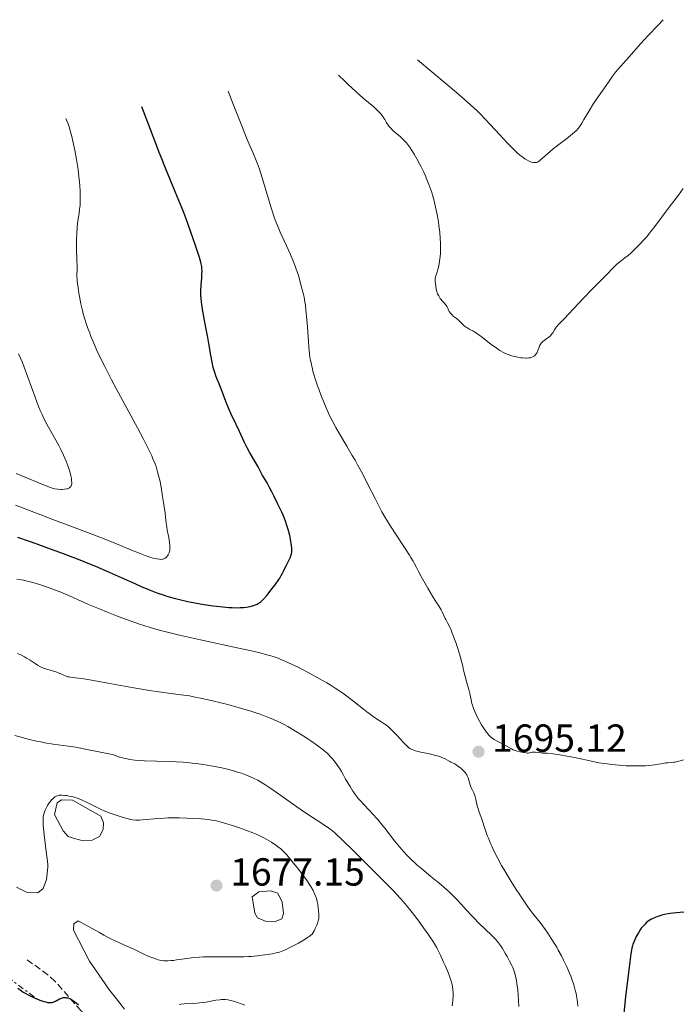
# Model space of a CAD drawing. Units: metres. Extents: x 669337 to 671623, y 4758283 to 4759354.
# Drawn here: x 669932 to 670101, y 4759011 to 4759264 of the extents above; entities that cross this region are included whole.
import ezdxf

# ---------------------------------------------------------------- set-up
doc = ezdxf.new("R2010")
doc.units = ezdxf.units.M
doc.header["$MEASUREMENT"] = 0
doc.linetypes.add('DGN Style 3', pattern=[2.435891, 1.739922, -0.695969])
doc.linetypes.add('DGN Style 7', pattern=[3.479844, 1.56593, -0.695969, 0.521977, -0.695969])
for name, color, linetype, lineweight in [('Balsa-alberca', 142, 'Continuous', 0), ('Cota de punto acotado terreno', 7, 'Continuous', 0), ('Curva de nivel directora', 30, 'Continuous', 30), ('Curva de nivel intermedia', 30, 'Continuous', 0), ('Escarpado', 30, 'DGN Style 7', 0), ('Punto acotado terreno (símbolo)', 7, 'Continuous', 0), ('Senda', 7, 'DGN Style 3', 0)]:
    doc.layers.add(name, color=color, linetype=linetype, lineweight=lineweight)
doc.styles.add('Style-Arial', font='arial.ttf')

# ---------------------------------------------------------------- blocks, each defined once
blk = doc.blocks.new('5PATER')
at = {"layer": 'Punto acotado terreno (símbolo)', "linetype": 'Continuous', "lineweight": 0}
h = blk.add_hatch(color=51, dxfattribs=at)
edge = h.paths.add_edge_path()
edge.add_ellipse((0, 0), major_axis=(-0.11, -0.111), ratio=0.999422, start_angle=0, end_angle=360)

msp = doc.modelspace()

# ---------------------------------------------------------------- linework, layer by layer
at = {"layer": 'Balsa-alberca', "color": 142, "linetype": 'Continuous', "lineweight": 0, "flags": 128}
for points, elevation in [([(669940.71, 4759060.06), (669941.45, 4759063.05), (669942.53, 4759063.85), (669945.35, 4759063.74), (669952.62, 4759059.64), (669953.27, 4759057.93), (669953.15, 4759056.21), (669952.24, 4759054.47), (669950.38, 4759053.5), (669948.03, 4759053.3), (669945.51, 4759054.04), (669944.25, 4759054.49), (669942.98, 4759055.88), (669940.71, 4759060.06)], 1679.67), ([(669991.32, 4759039.02), (669993.02, 4759040.31), (669995.99, 4759040.51), (669997.88, 4759039.92), (669999.02, 4759037.59), (669999.38, 4759034.78), (669998.93, 4759033.36), (669997.07, 4759032.55), (669994.88, 4759032.67), (669992.67, 4759033.57), (669992.02, 4759034.81), (669991.32, 4759039.02)], 1677.92)]:
    msp.add_lwpolyline(points, close=True, dxfattribs=dict(at, elevation=elevation))
for points, elevation in [([(669940.71, 4759060.06), (669941.45, 4759063.05), (669942.53, 4759063.85), (669945.35, 4759063.74), (669952.62, 4759059.64), (669953.27, 4759057.93), (669953.15, 4759056.21), (669952.24, 4759054.47), (669950.38, 4759053.5), (669948.03, 4759053.3), (669945.51, 4759054.04), (669944.25, 4759054.49), (669942.98, 4759055.88), (669940.71, 4759060.06)], 1679.67), ([(669991.32, 4759039.02), (669993.02, 4759040.31), (669995.99, 4759040.51), (669997.88, 4759039.92), (669999.02, 4759037.59), (669999.38, 4759034.78), (669998.93, 4759033.36), (669997.07, 4759032.55), (669994.88, 4759032.67), (669992.67, 4759033.57), (669992.02, 4759034.81), (669991.32, 4759039.02)], 1677.92)]:
    msp.add_lwpolyline(points, dxfattribs=dict(at, elevation=elevation))
at = {"layer": 'Curva de nivel directora', "color": 30, "linetype": 'Continuous', "lineweight": 30, "flags": 128}
for points, elevation in [([(669990.06, 4759153.97), (669989.36, 4759155.37), (669988.09, 4759158.16), (669987.25, 4759159.95), (669985.99, 4759162.63), (669985.4, 4759163.98), (669984.63, 4759165.89), (669983.43, 4759169.11), (669982.93, 4759170.37), (669982.33, 4759171.79), (669982.06, 4759172.45), (669981.74, 4759173.33), (669981.59, 4759173.8), (669981.38, 4759174.58), (669981.06, 4759175.99), (669980.74, 4759177.79), (669980.26, 4759180.7), (669979.98, 4759182.31), (669979.49, 4759184.83), (669978.86, 4759188.08), (669978.6, 4759189.51), (669978.5, 4759190.15), (669978.35, 4759191.31), (669978.25, 4759192.33), (669978.22, 4759192.97), (669978.22, 4759194.22), (669978.29, 4759195.67), (669978.43, 4759197.55), (669978.48, 4759198.4), (669978.5, 4759199.38), (669978.49, 4759199.84), (669978.42, 4759200.5), (669978.3, 4759201.18), (669978.21, 4759201.54), (669977.85, 4759202.75), (669976.71, 4759206.07), (669975.65, 4759209.24), (669974.95, 4759211.25), (669974.08, 4759213.61), (669973.57, 4759214.93), (669973, 4759216.35), (669971.75, 4759219.42), (669969.14, 4759225.67), (669968.01, 4759228.45), (669967.53, 4759229.68), (669966.67, 4759231.96), (669964.65, 4759237.38), (669963.1, 4759241.39)], 1700), ([(669931.27, 4759131.1), (669934.26, 4759130.08), (669935.96, 4759129.49), (669938.68, 4759128.52), (669942.98, 4759126.94), (669947.25, 4759125.29), (669949.28, 4759124.48), (669951.2, 4759123.69), (669954.7, 4759122.2), (669957.78, 4759120.83), (669961.32, 4759119.23), (669962.88, 4759118.53), (669964.78, 4759117.72), (669965.67, 4759117.36), (669966.95, 4759116.87), (669968.83, 4759116.23), (669969.77, 4759115.94), (669971.72, 4759115.4), (669972.75, 4759115.14), (669974.9, 4759114.67), (669977.1, 4759114.24), (669978.54, 4759113.98), (669981.25, 4759113.56), (669982.18, 4759113.44), (669983.87, 4759113.26), (669985.35, 4759113.14), (669986.24, 4759113.09), (669987.76, 4759113.06), (669988.26, 4759113.07), (669989.14, 4759113.11), (669989.9, 4759113.18), (669990.35, 4759113.25), (669991.14, 4759113.42), (669991.91, 4759113.67), (669992.37, 4759113.86), (669992.65, 4759114), (669993.17, 4759114.3), (669993.64, 4759114.66), (669993.89, 4759114.88), (669994.3, 4759115.3), (669995.08, 4759116.2), (669996.49, 4759117.96), (669997.22, 4759118.93), (669998.18, 4759120.28), (669998.42, 4759120.66), (669998.8, 4759121.31), (669999.09, 4759121.88), (669999.43, 4759122.6), (669999.61, 4759122.99), (670000.13, 4759123.96), (670000.85, 4759125.35), (670001.14, 4759126.01), (670001.25, 4759126.31), (670001.4, 4759126.87), (670001.48, 4759127.4), (670001.5, 4759127.75), (670001.47, 4759128.49), (670001.36, 4759129.41), (670001.25, 4759130.08), (670000.95, 4759131.53), (670000.56, 4759133.08), (670000.32, 4759133.9), (669999.88, 4759135.19), (669999.33, 4759136.57), (669998.9, 4759137.53), (669997.95, 4759139.59), (669996.91, 4759141.74), (669996.41, 4759142.75), (669995.71, 4759144.06), (669995.14, 4759145.04), (669994.55, 4759145.98), (669994.3, 4759146.4), (669993.94, 4759147.08), (669993.33, 4759148.29), (669992.88, 4759149.11), (669991.99, 4759150.63), (669990.66, 4759152.9), (669990.06, 4759153.97)], 1700), ([(670101.83, 4759035.08), (670099.98, 4759034.93), (670099.13, 4759034.84), (670098.34, 4759034.72), (670097.84, 4759034.64), (670096.91, 4759034.45), (670096.48, 4759034.34), (670095.69, 4759034.12), (670094.98, 4759033.88), (670094.55, 4759033.71), (670093.78, 4759033.36), (670093.41, 4759033.15), (670092.75, 4759032.73), (670092.22, 4759032.3), (670091.92, 4759032.02), (670091.42, 4759031.48), (670090.97, 4759030.93), (670090.71, 4759030.57), (670090.22, 4759029.78), (670089.68, 4759028.81), (670089.41, 4759028.26), (670089.03, 4759027.37), (670088.82, 4759026.79), (670088.72, 4759026.44), (670088.57, 4759025.8), (670088.32, 4759024.41), (670088.01, 4759022.31), (670087.83, 4759020.92), (670087.25, 4759016.15), (670086.95, 4759013.39), (670086.51, 4759009.19)], 1700), ([(669931.3, 4759015.59), (669932.26, 4759014.91), (669932.73, 4759014.6), (669933.21, 4759014.31), (669934.18, 4759013.78), (669935.15, 4759013.31), (669935.78, 4759013.03), (669936.97, 4759012.55), (669938.02, 4759012.19), (669938.5, 4759012.06), (669938.96, 4759011.96), (669939.18, 4759011.94), (669939.6, 4759011.91), (669939.81, 4759011.92), (669940.11, 4759011.96), (669940.4, 4759012.04), (669940.97, 4759012.26), (669942.02, 4759012.82), (669942.5, 4759013.05), (669942.95, 4759013.19), (669943.17, 4759013.22), (669943.32, 4759013.23), (669943.61, 4759013.22), (669943.91, 4759013.16), (669944.11, 4759013.1), (669944.55, 4759012.93), (669945.08, 4759012.65), (669945.85, 4759012.16), (669946.25, 4759011.86), (669946.87, 4759011.36)], 1675)]:
    msp.add_lwpolyline(points, dxfattribs=dict(at, elevation=elevation))
at = {"layer": 'Curva de nivel intermedia', "color": 30, "linetype": 'Continuous', "lineweight": 0, "flags": 128}
for points, elevation in [([(670096.59, 4759263.69), (670095.17, 4759262.24), (670092.73, 4759259.66), (670090.76, 4759257.47), (670087.89, 4759254.18), (670086.39, 4759252.52), (670084.96, 4759250.95), (670084.38, 4759250.28), (670084.12, 4759249.93), (670083.6, 4759249.22), (670082.55, 4759247.66), (670081.96, 4759246.81), (670080.96, 4759245.42), (670079.47, 4759243.34), (670078.71, 4759242.19), (670077.59, 4759240.38), (670076.27, 4759238.09), (670075.72, 4759237.16), (670075.13, 4759236.22), (670074.84, 4759235.84), (670074.36, 4759235.3), (670074.07, 4759235.03), (670073.35, 4759234.42), (670071.86, 4759233.26), (670069.52, 4759231.48), (670068.41, 4759230.6), (670067.02, 4759229.43), (670065.66, 4759228.21), (670065.15, 4759227.76), (670064.78, 4759227.47), (670064.61, 4759227.35), (670064.37, 4759227.22), (670064.13, 4759227.13), (670064, 4759227.11), (670063.81, 4759227.09), (670063.36, 4759227.1), (670062.86, 4759227.2), (670062.56, 4759227.29), (670062.06, 4759227.5), (670061.45, 4759227.84), (670061.11, 4759228.06), (670060.34, 4759228.63), (670059.91, 4759228.98), (670059.19, 4759229.61), (670058.4, 4759230.36), (670056.63, 4759232.15), (670054.74, 4759234.17), (670052.25, 4759236.88), (670051.1, 4759238.12), (670049.66, 4759239.63), (670048.84, 4759240.44), (670047.26, 4759241.9), (670045.06, 4759243.84), (670043.64, 4759245.06), (670041.03, 4759247.27), (670033.7, 4759253.39)], 1685), ([(670049.38, 4759182.95), (670048.99, 4759183.23), (670048.35, 4759183.66), (670047.85, 4759183.95), (670047.08, 4759184.36), (670046.34, 4759184.8), (670045.98, 4759185.05), (670045.47, 4759185.46), (670044.12, 4759186.76), (670043.58, 4759187.19), (670042.84, 4759187.76), (670042.52, 4759188.05), (670042.12, 4759188.47), (670041.91, 4759188.75), (670041.8, 4759188.93), (670041.62, 4759189.29), (670041.4, 4759189.82), (670041.24, 4759190.12), (670041.01, 4759190.49), (670040.85, 4759190.7), (670039.51, 4759192.31), (670039.09, 4759192.91), (670038.92, 4759193.2), (670038.77, 4759193.49), (670038.7, 4759193.68), (670038.58, 4759194.04), (670038.47, 4759194.56), (670038.36, 4759195.52), (670038.2, 4759196.75), (670038.18, 4759197.12), (670038.19, 4759197.3), (670038.21, 4759197.48), (670038.29, 4759197.84), (670038.7, 4759199.02), (670038.88, 4759199.67), (670038.97, 4759200.04), (670039.11, 4759200.67), (670039.3, 4759201.8), (670039.47, 4759203.04), (670039.53, 4759203.79), (670039.58, 4759205.08), (670039.55, 4759206.64), (670039.5, 4759207.53), (670039.35, 4759209.31), (670039.23, 4759210.27), (670039.03, 4759211.78), (670038.77, 4759213.33), (670038.63, 4759214.12), (670038.3, 4759215.69), (670038.12, 4759216.47), (670037.83, 4759217.61), (670037.52, 4759218.71), (670037.3, 4759219.42), (670036.83, 4759220.79), (670036.59, 4759221.45), (670036.1, 4759222.71), (670035.59, 4759223.89), (670035.25, 4759224.64), (670034.58, 4759226.03), (670034.21, 4759226.76), (670033.51, 4759228.08), (670032.84, 4759229.24), (670032.42, 4759229.93), (670031.65, 4759231.1), (670031.38, 4759231.47), (670030.86, 4759232.12), (670030.36, 4759232.68), (670030.02, 4759233.03), (670029.28, 4759233.7), (670027.38, 4759235.34), (670026.81, 4759235.89), (670026.56, 4759236.16), (670026.34, 4759236.42), (670025.98, 4759236.93), (670025.67, 4759237.43), (670025.29, 4759238.1), (670025.09, 4759238.44), (670024.6, 4759239.15), (670024.29, 4759239.54), (670023.7, 4759240.18), (670022.92, 4759240.92), (670022.46, 4759241.33), (670019.8, 4759243.57), (670017.76, 4759245.38), (670016.04, 4759246.98), (670015.06, 4759247.92), (670013.42, 4759249.52)], 1690), ([(669997.81, 4759210.93), (669997.48, 4759211.76), (669997.01, 4759213.07), (669996.28, 4759215.28), (669993.93, 4759223.2), (669993.21, 4759225.4), (669992.72, 4759226.74), (669992.37, 4759227.63), (669991.59, 4759229.49), (669990.58, 4759231.79), (669989.88, 4759233.42), (669988.48, 4759236.89), (669986.48, 4759242.03), (669985.21, 4759245.39)], 1695), ([(669955.34, 4759171.46), (669953.6, 4759174.81), (669952.85, 4759176.31), (669951.58, 4759178.97), (669950.6, 4759181.22), (669950.06, 4759182.54), (669949.75, 4759183.35), (669949.21, 4759184.82), (669948.95, 4759185.59), (669948.5, 4759187.01), (669948.11, 4759188.34), (669947.89, 4759189.2), (669947.49, 4759190.94), (669947.12, 4759192.75), (669946.96, 4759193.65), (669946.75, 4759194.96), (669946.58, 4759196.14), (669946.53, 4759196.67), (669946.49, 4759197.15), (669946.46, 4759197.98), (669946.49, 4759200.14), (669946.36, 4759204.76), (669946.36, 4759206.54), (669946.38, 4759207.46), (669946.43, 4759208.81), (669946.55, 4759210.66), (669946.74, 4759212.2), (669947.03, 4759214.08), (669947.17, 4759215.12), (669947.27, 4759216.2), (669947.31, 4759216.81), (669947.34, 4759217.84), (669947.33, 4759219.05), (669947.3, 4759219.72), (669947.21, 4759221.24), (669947.14, 4759222.09), (669946.99, 4759223.48), (669946.76, 4759225.33), (669946.62, 4759226.32), (669946.38, 4759227.86), (669945.95, 4759230.24), (669945.44, 4759232.61), (669945.15, 4759233.77), (669944.74, 4759235.26), (669944.53, 4759235.98), (669944.19, 4759237), (669943.83, 4759237.95), (669943.64, 4759238.39)], 1705), ([(670101.65, 4759220.47), (670100.45, 4759218.78), (670098.1, 4759215.64), (670094.46, 4759210.75), (670093.35, 4759209.31), (670092.83, 4759208.66), (670092.35, 4759208.09), (670091.48, 4759207.11), (670090.73, 4759206.34), (670089.55, 4759205.2), (670088.26, 4759203.91), (670087.59, 4759203.31), (670086.75, 4759202.68), (670085.9, 4759202.03), (670085.44, 4759201.66), (670084.72, 4759201.04), (670084.35, 4759200.7), (670083.62, 4759199.97), (670082.25, 4759198.5), (670081.66, 4759197.87), (670080.87, 4759197.12), (670079.49, 4759195.8), (670078.38, 4759194.7), (670076.07, 4759192.29), (670071.2, 4759187.1), (670069.8, 4759185.58), (670069.27, 4759184.97), (670069.04, 4759184.69), (670068.72, 4759184.23), (670068.28, 4759183.5), (670068.01, 4759183.11), (670067.68, 4759182.73), (670067.48, 4759182.54), (670067.26, 4759182.36), (670066.78, 4759182.01), (670066.1, 4759181.53), (670065.78, 4759181.27), (670065.49, 4759180.99), (670065.36, 4759180.84), (670065.19, 4759180.61), (670065.09, 4759180.44), (670064.91, 4759180.1), (670064.71, 4759179.58), (670064.48, 4759178.91), (670064.36, 4759178.61), (670064.27, 4759178.41), (670064.05, 4759178.06), (670063.81, 4759177.78), (670063.63, 4759177.62), (670063.25, 4759177.37), (670062.81, 4759177.18), (670062.57, 4759177.11), (670062.16, 4759177.04), (670061.68, 4759177.01), (670061.4, 4759177.01), (670060.57, 4759177.06), (670060.1, 4759177.11), (670059.36, 4759177.23), (670058.19, 4759177.49), (670057.49, 4759177.69), (670057.14, 4759177.81), (670056.59, 4759178.03), (670055.72, 4759178.44), (670054.77, 4759178.98), (670054.25, 4759179.31), (670053.7, 4759179.68), (670052.56, 4759180.52), (670050.32, 4759182.24), (670049.38, 4759182.95)], 1690), ([(670059.27, 4759076.3), (670058.43, 4759076.57), (670058.17, 4759076.68), (670057.7, 4759076.9), (670056.22, 4759077.74), (670055.26, 4759078.26), (670053.9, 4759078.98), (670053.29, 4759079.33), (670052.62, 4759079.77), (670052.33, 4759080.01), (670051.93, 4759080.41), (670051.72, 4759080.64), (670051.3, 4759081.19), (670050.59, 4759082.26), (670050.09, 4759083.08), (670049.12, 4759084.8), (670048.57, 4759085.89), (670048.33, 4759086.43), (670048.01, 4759087.23), (670047.73, 4759088.06), (670047.62, 4759088.49), (670047.4, 4759089.43), (670047.05, 4759091.04), (670046.79, 4759092.11), (670046.22, 4759094.15), (670045.83, 4759095.41), (670045.48, 4759097.03), (670045.24, 4759098.06), (670044.74, 4759100), (670044.48, 4759100.91), (670043.96, 4759102.6), (670043.46, 4759104.12), (670043.14, 4759105.02), (670042.55, 4759106.56), (670042.25, 4759107.28), (670041.75, 4759108.41), (670041.35, 4759109.22), (670040.93, 4759110.01), (670040.76, 4759110.33), (670040.41, 4759111.05), (670039.97, 4759112.03), (670039.7, 4759112.55), (670039.19, 4759113.39), (670038.2, 4759114.93), (670037.54, 4759116.01), (670036.32, 4759118.07), (670034.64, 4759121.04), (670033.94, 4759122.31), (670033.42, 4759123.32), (670032.84, 4759124.43), (670032.54, 4759124.99), (670031.97, 4759125.95), (670031.61, 4759126.53), (670026.78, 4759133.92), (670025.83, 4759135.46), (670025.4, 4759136.19), (670024.57, 4759137.64), (670024.03, 4759138.64), (670022.88, 4759140.86), (670020.82, 4759144.98), (670019.63, 4759147.29), (670018.34, 4759149.67), (670017.67, 4759150.88), (670016.98, 4759152.07), (670015.57, 4759154.45), (670013.68, 4759157.62), (670012.77, 4759159.21), (670011.9, 4759160.82), (670011.49, 4759161.63), (670010.9, 4759162.86), (670010.52, 4759163.67), (670009.82, 4759165.29), (670008.9, 4759167.61), (670008.37, 4759169.03), (670008.06, 4759169.91), (670007.55, 4759171.45), (670006.99, 4759173.33), (670006.78, 4759174.19), (670006.52, 4759175.36), (670006.27, 4759176.43), (670006.13, 4759177.17), (670005.99, 4759178.17), (670005.93, 4759178.8), (670005.74, 4759181.2), (670005.48, 4759185.01), (670005.34, 4759186.86), (670005.12, 4759189.27), (670004.96, 4759190.6), (670004.84, 4759191.37), (670004.62, 4759192.64), (670004.38, 4759193.67), (670003.93, 4759195.2), (670003.71, 4759196.08), (670003.33, 4759197.56), (670003.08, 4759198.44), (670002.63, 4759199.79), (670002.36, 4759200.52), (670001.91, 4759201.68), (670001.14, 4759203.53), (669998.5, 4759209.29), (669997.81, 4759210.93)], 1695), ([(669930.94, 4759147.46), (669933.43, 4759146.44), (669936.76, 4759145.02), (669938.15, 4759144.44), (669939.68, 4759143.86), (669940.41, 4759143.63), (669940.83, 4759143.53), (669941.57, 4759143.42), (669942.33, 4759143.37), (669942.72, 4759143.37), (669943.28, 4759143.4), (669943.8, 4759143.48), (669944.04, 4759143.53), (669944.41, 4759143.65), (669944.57, 4759143.74), (669944.78, 4759143.9), (669944.95, 4759144.12), (669945.01, 4759144.25), (669945.11, 4759144.56), (669945.14, 4759144.75), (669945.16, 4759145.07), (669945.12, 4759145.76), (669945.07, 4759146.16), (669944.94, 4759146.83), (669944.65, 4759147.97), (669944.24, 4759149.24), (669943.99, 4759149.92), (669943.71, 4759150.63), (669943.07, 4759152.1), (669942.34, 4759153.61), (669941.83, 4759154.61), (669940.77, 4759156.56), (669939.17, 4759159.34), (669938.36, 4759160.85), (669937.81, 4759161.98), (669937.53, 4759162.58), (669937.1, 4759163.56), (669936.67, 4759164.64), (669935.78, 4759167), (669933.93, 4759172.14), (669932.98, 4759174.67), (669932.5, 4759175.87), (669931.55, 4759178.1)], 1710), ([(669930.78, 4759139.35), (669937.23, 4759136.86), (669940.34, 4759135.66), (669944.65, 4759134.04), (669949.86, 4759132.08), (669952.35, 4759131.12), (669956.02, 4759129.64), (669960.42, 4759127.83), (669962.23, 4759127.09), (669964.34, 4759126.3), (669965.39, 4759125.95), (669965.97, 4759125.78), (669966.91, 4759125.56), (669967.65, 4759125.45), (669967.96, 4759125.43), (669968.38, 4759125.47), (669968.57, 4759125.51), (669968.92, 4759125.66), (669969.08, 4759125.76), (669969.39, 4759126.03), (669969.66, 4759126.35), (669969.82, 4759126.6), (669970, 4759126.96), (669970.08, 4759127.14), (669970.2, 4759127.54), (669970.24, 4759127.75), (669970.28, 4759128.09), (669970.3, 4759128.66), (669970.28, 4759128.99), (669970.2, 4759129.73), (669969.98, 4759131.07), (669969.61, 4759132.96), (669969.46, 4759133.8), (669969.31, 4759134.83), (669969.15, 4759136.27), (669969.04, 4759137.25), (669968.65, 4759139.99), (669968.41, 4759141.57), (669968.02, 4759143.91), (669967.67, 4759145.75), (669967.48, 4759146.62), (669967.14, 4759147.89), (669966.72, 4759149.21), (669966.47, 4759149.9), (669965.94, 4759151.23), (669965.62, 4759151.95), (669965.07, 4759153.14), (669964.05, 4759155.21), (669963.44, 4759156.4), (669961.99, 4759159.14), (669959.27, 4759164.17), (669956.62, 4759169.05), (669955.34, 4759171.46)], 1705), ([(669931.06, 4759120.35), (669932.19, 4759120.2), (669932.78, 4759120.09), (669933.75, 4759119.89), (669934.86, 4759119.6), (669935.49, 4759119.42), (669937.39, 4759118.84), (669938.44, 4759118.49), (669940.04, 4759117.92), (669941.63, 4759117.32), (669942.39, 4759117.02), (669944.54, 4759116.09), (669947.57, 4759114.71), (669949.42, 4759113.9), (669952.38, 4759112.65), (669954.01, 4759111.99), (669956.57, 4759110.99), (669959.13, 4759110.02), (669960.38, 4759109.57), (669962.52, 4759108.83), (669963.58, 4759108.48), (669965.22, 4759107.97), (669967.88, 4759107.23), (669969.36, 4759106.84), (669972.74, 4759106.02), (669978.9, 4759104.64), (669987.5, 4759102.77), (669991.13, 4759101.97), (669993.65, 4759101.38), (669994.71, 4759101.11), (669996.1, 4759100.72), (669996.74, 4759100.52), (669997.96, 4759100.1), (669998.87, 4759099.74), (669999.5, 4759099.47), (670000.85, 4759098.87), (670002.93, 4759097.87), (670004.07, 4759097.3), (670005.86, 4759096.37), (670008.62, 4759094.86), (670010.44, 4759093.81), (670011.32, 4759093.28), (670012.59, 4759092.48), (670013.78, 4759091.69), (670014.53, 4759091.17), (670015.93, 4759090.16), (670017.79, 4759088.73), (670019.84, 4759087.07), (670020.71, 4759086.38), (670021.3, 4759085.93), (670022.32, 4759085.19), (670023.18, 4759084.62), (670024.55, 4759083.76), (670025.33, 4759083.24), (670025.7, 4759082.95), (670026.29, 4759082.47), (670027.26, 4759081.54), (670028.42, 4759080.33), (670030, 4759078.64), (670030.67, 4759077.94), (670031.16, 4759077.45), (670031.37, 4759077.26), (670031.69, 4759077.02), (670032.01, 4759076.82), (670032.19, 4759076.73), (670032.47, 4759076.62), (670033.15, 4759076.4), (670034.54, 4759076.07), (670036.7, 4759075.6), (670037.72, 4759075.37), (670039.01, 4759075.02), (670039.71, 4759074.78), (670040.11, 4759074.63), (670040.78, 4759074.33), (670041.37, 4759074), (670041.96, 4759073.62), (670042.22, 4759073.47), (670042.6, 4759073.29), (670043.2, 4759073.02), (670043.58, 4759072.8), (670044.02, 4759072.49), (670044.67, 4759072), (670044.98, 4759071.73), (670045.61, 4759071.14), (670045.92, 4759070.79), (670046.05, 4759070.62), (670046.26, 4759070.27), (670046.38, 4759070.02), (670046.6, 4759069.44), (670047.12, 4759067.71), (670047.42, 4759066.9), (670047.73, 4759066.28), (670048.02, 4759065.78), (670048.15, 4759065.49), (670048.35, 4759064.96), (670048.45, 4759064.64)], 1695), ([(669931.28, 4759101.33), (669932.25, 4759100.88), (669933.08, 4759100.45), (669933.58, 4759100.17), (669934.48, 4759099.6), (669935.75, 4759098.73), (669936.41, 4759098.32), (669937.12, 4759097.94), (669937.5, 4759097.77), (669937.91, 4759097.61), (669938.76, 4759097.32), (669940.49, 4759096.81), (669941.29, 4759096.55), (669941.65, 4759096.41), (669942.31, 4759096.12), (669943.11, 4759095.75), (669943.51, 4759095.59), (669944.12, 4759095.39), (669944.45, 4759095.32), (669945.22, 4759095.2), (669947.75, 4759094.89), (669949.78, 4759094.58), (669953.98, 4759093.85), (669960.51, 4759092.65), (669963.58, 4759092.11), (669964.96, 4759091.89), (669967.41, 4759091.52), (669973.08, 4759090.78), (669975.26, 4759090.44), (669976.36, 4759090.24), (669978.07, 4759089.91), (669980.86, 4759089.29), (669983.66, 4759088.6), (669985.15, 4759088.22), (669987.4, 4759087.6), (669990.7, 4759086.64), (669992.53, 4759086.05), (669993.41, 4759085.75), (669994.7, 4759085.28), (669995.97, 4759084.78), (669996.61, 4759084.51), (669997.88, 4759083.94), (669998.52, 4759083.63)], 1690), ([(669998.52, 4759083.63), (669999.49, 4759083.14), (670000.48, 4759082.61), (670002.47, 4759081.45), (670004.41, 4759080.25), (670005.63, 4759079.45), (670006.4, 4759078.93), (670007.78, 4759077.96), (670008.45, 4759077.46), (670009.59, 4759076.57), (670010.5, 4759075.78), (670011.01, 4759075.29), (670011.33, 4759074.96), (670011.91, 4759074.31), (670012.22, 4759073.94), (670012.82, 4759073.18), (670013.37, 4759072.42), (670013.69, 4759071.94), (670014.23, 4759071.08), (670014.65, 4759070.31), (670015.04, 4759069.5), (670015.23, 4759069.14), (670015.56, 4759068.59), (670016.11, 4759067.75), (670016.42, 4759067.25), (670017.13, 4759066.06), (670017.6, 4759065.35), (670018.21, 4759064.55), (670018.58, 4759064.11), (670018.98, 4759063.65), (670019.93, 4759062.65), (670021.39, 4759061.14), (670022.18, 4759060.29), (670023.41, 4759058.91), (670024.03, 4759058.16), (670025.3, 4759056.58), (670027.82, 4759053.34), (670029.05, 4759051.82), (670029.65, 4759051.11), (670030.84, 4759049.78), (670032.06, 4759048.55), (670032.91, 4759047.75), (670033.5, 4759047.22), (670034.74, 4759046.14), (670037.07, 4759044.23), (670039.24, 4759042.46), (670040.31, 4759041.56), (670041.84, 4759040.2), (670042.54, 4759039.52), (670043.87, 4759038.16), (670044.7, 4759037.26), (670046.31, 4759035.48), (670047.52, 4759034.17), (670048.14, 4759033.52), (670049.39, 4759032.27), (670052.7, 4759029.07), (670053.7, 4759028.04), (670054.11, 4759027.58), (670054.66, 4759026.9), (670054.92, 4759026.53), (670055.45, 4759025.73), (670056.24, 4759024.41), (670056.65, 4759023.68), (670057.24, 4759022.54), (670057.79, 4759021.4), (670058.04, 4759020.85), (670058.41, 4759019.91), (670058.57, 4759019.44), (670058.77, 4759018.71), (670058.95, 4759017.92), (670059.03, 4759017.49), (670059.14, 4759016.8), (670059.33, 4759015.16), (670059.55, 4759012.4), (670059.64, 4759010.87)], 1690), ([(669930.58, 4759080.36), (669931.89, 4759079.97), (669933.99, 4759079.4), (669936.15, 4759078.89), (669937.22, 4759078.66), (669938.29, 4759078.46), (669940.36, 4759078.13), (669944.27, 4759077.59), (669946.08, 4759077.32), (669946.94, 4759077.17), (669948.57, 4759076.86), (669952.51, 4759076.01), (669953.81, 4759075.77), (669955.04, 4759075.55), (669955.54, 4759075.43), (669956.26, 4759075.19), (669957.39, 4759074.79), (669958.1, 4759074.58), (669958.86, 4759074.39), (669959.3, 4759074.31), (669960.02, 4759074.18), (669961.31, 4759074.02), (669962.86, 4759073.9), (669963.74, 4759073.85), (669966.86, 4759073.76), (669970.1, 4759073.67), (669971.85, 4759073.59), (669973.67, 4759073.47), (669974.6, 4759073.39), (669976.01, 4759073.25), (669976.96, 4759073.14), (669978.86, 4759072.87), (669980.75, 4759072.56), (669983.18, 4759072.09), (669984.34, 4759071.83), (669986, 4759071.42), (669986.78, 4759071.21), (669987.88, 4759070.88), (669988.57, 4759070.65), (669989.87, 4759070.17), (669990.49, 4759069.92), (669991.65, 4759069.4), (669992.75, 4759068.84), (669993.45, 4759068.45), (669994.84, 4759067.61), (669995.61, 4759067.1), (669997.2, 4759065.99), (670000.7, 4759063.47), (670002.74, 4759062.05), (670005.02, 4759060.55), (670008.15, 4759058.5), (670009.63, 4759057.51), (670010.98, 4759056.56), (670011.58, 4759056.12), (670012.39, 4759055.49), (670016.9, 4759051.08), (670023.48, 4759044.57), (670025.06, 4759042.98), (670027.51, 4759040.49), (670029.2, 4759038.69), (670030.03, 4759037.77), (670031.3, 4759036.25), (670031.96, 4759035.43), (670033.24, 4759033.76), (670034.46, 4759032.13), (670035.21, 4759031.09), (670036.53, 4759029.21), (670037.56, 4759027.65), (670038, 4759026.95), (670038.59, 4759025.92), (670038.87, 4759025.4), (670039.44, 4759024.26), (670040.35, 4759022.29)], 1685), ([(670101.79, 4759074.09), (670100.32, 4759073.69), (670099.63, 4759073.53), (670099.31, 4759073.48), (670098.73, 4759073.41), (670097.73, 4759073.34), (670097.28, 4759073.3), (670096.57, 4759073.18), (670095.33, 4759072.94), (670094.46, 4759072.81), (670092.95, 4759072.65), (670092.05, 4759072.58), (670090.56, 4759072.52), (670088.91, 4759072.51), (670088.04, 4759072.53), (670087.13, 4759072.57), (670085.28, 4759072.7), (670083.44, 4759072.89), (670082.26, 4759073.04), (670080.13, 4759073.36), (670078.2, 4759073.73), (670075.93, 4759074.25), (670074.69, 4759074.52), (670072.51, 4759074.94), (670069.54, 4759075.44), (670068.28, 4759075.62), (670066.89, 4759075.77), (670065.72, 4759075.83), (670065.28, 4759075.86), (670064.64, 4759075.93), (670063.85, 4759076.03), (670063.51, 4759076.05), (670063.05, 4759076.01), (670062.31, 4759075.86), (670061.99, 4759075.83), (670061.82, 4759075.83), (670061.52, 4759075.86), (670060.93, 4759075.94), (670059.86, 4759076.15), (670059.27, 4759076.3)], 1695), ([(669931.04, 4759041.48), (669933.69, 4759040.11), (669936.42, 4759040.04), (669937.79, 4759041.11), (669938.72, 4759043.41), (669939, 4759046.6), (669938.98, 4759047.15), (669938.91, 4759048.11), (669938.71, 4759049.94), (669938.07, 4759054.91), (669937.9, 4759056.52), (669937.85, 4759057.25), (669937.82, 4759057.9), (669937.82, 4759058.3), (669937.84, 4759059.01), (669937.87, 4759059.33), (669937.95, 4759059.92), (669938.07, 4759060.44), (669938.17, 4759060.77), (669938.42, 4759061.39), (669938.59, 4759061.74), (669938.97, 4759062.42), (669939.38, 4759063.06), (669939.58, 4759063.32), (669939.97, 4759063.81)], 1680), ([(669939.97, 4759063.81), (669940.26, 4759064.12), (669940.64, 4759064.47), (669940.83, 4759064.61), (669941.13, 4759064.78), (669941.47, 4759064.9), (669941.65, 4759064.95), (669941.94, 4759065), (669942.16, 4759065.02), (669942.63, 4759065.03), (669943.38, 4759064.98), (669943.8, 4759064.93), (669944.47, 4759064.82), (669945.54, 4759064.58), (669946.28, 4759064.36), (669946.65, 4759064.23), (669947.22, 4759064.02), (669947.78, 4759063.79), (669948.91, 4759063.25), (669951.33, 4759062.02), (669952.7, 4759061.37), (669953.43, 4759061.06), (669954.97, 4759060.46), (669956.52, 4759059.91), (669957.51, 4759059.59), (669959.26, 4759059.08), (669960.29, 4759058.83), (669960.74, 4759058.75), (669961.55, 4759058.66), (669962.08, 4759058.64), (669962.45, 4759058.65), (669963.26, 4759058.71), (669964.35, 4759058.81), (669966.12, 4759058.98), (669967.13, 4759059.07), (669968.81, 4759059.17), (669969.72, 4759059.2), (669970.67, 4759059.22), (669972.65, 4759059.21), (669974.65, 4759059.16), (669975.94, 4759059.1), (669978.27, 4759058.96), (669980.15, 4759058.78), (669980.98, 4759058.67), (669982.2, 4759058.44), (669982.84, 4759058.29), (669984.27, 4759057.9), (669986.56, 4759057.19), (669987.81, 4759056.77), (669989.71, 4759056.08), (669991.53, 4759055.37), (669992.38, 4759055.02), (669993.15, 4759054.67), (669994.52, 4759053.99), (669995.66, 4759053.36), (669996.31, 4759052.97), (669997.36, 4759052.26), (669998.19, 4759051.67), (669998.55, 4759051.36), (669999.11, 4759050.85), (669999.41, 4759050.55), (670000.09, 4759049.81), (670001.23, 4759048.49), (670001.87, 4759047.73), (670002.85, 4759046.53), (670004.25, 4759044.73), (670005.4, 4759043.13), (670006.01, 4759042.19), (670006.37, 4759041.62), (670006.94, 4759040.61), (670007.42, 4759039.63), (670007.65, 4759039.03), (670007.78, 4759038.63), (670007.99, 4759037.79), (670008.13, 4759037.09), (670008.27, 4759036.08), (670008.33, 4759035.56), (670008.4, 4759034.42), (670008.4, 4759033.77), (670008.37, 4759033.42), (670008.26, 4759032.85), (670008.05, 4759032.16), (670007.89, 4759031.77), (670007.48, 4759030.85), (670007.21, 4759030.31), (670006.72, 4759029.39), (670005.94, 4759028.82), (670005.44, 4759028.47), (670004.48, 4759027.86), (670003.19, 4759027.13), (670001.17, 4759026.11), (669999.87, 4759025.42), (669999.21, 4759025.12), (669998.34, 4759024.84), (669997.78, 4759024.69), (669996.54, 4759024.43), (669995.82, 4759024.3), (669994.61, 4759024.11), (669992.58, 4759023.86), (669991.12, 4759023.72), (669990.37, 4759023.67)], 1680), ([(670048.45, 4759064.64), (670048.63, 4759063.91), (670048.98, 4759062.3), (670049.16, 4759061.57), (670049.25, 4759061.25), (670049.44, 4759060.68), (670049.88, 4759059.58), (670050.12, 4759058.92), (670051.07, 4759056), (670051.54, 4759054.7), (670051.81, 4759054), (670052.38, 4759052.65), (670052.71, 4759051.93), (670053.24, 4759050.8), (670054.15, 4759049), (670055.2, 4759047.06), (670055.77, 4759046.05), (670056.38, 4759045.02), (670057.66, 4759042.91), (670058.97, 4759040.84), (670059.83, 4759039.53), (670061.41, 4759037.2), (670061.93, 4759036.47), (670062.87, 4759035.19), (670065.29, 4759032.07), (670066.42, 4759030.53), (670067.01, 4759029.69), (670067.92, 4759028.33), (670068.84, 4759026.86), (670069.3, 4759026.08), (670069.71, 4759025.37), (670070.5, 4759023.89), (670071.08, 4759022.77), (670071.89, 4759021.08), (670072.61, 4759019.42), (670072.93, 4759018.63), (670073.21, 4759017.86), (670073.69, 4759016.41), (670074.06, 4759015.05), (670074.25, 4759014.2), (670074.36, 4759013.65), (670074.53, 4759012.6), (670074.6, 4759012.04), (670074.7, 4759010.96)], 1695), ([(669990.37, 4759023.67), (669989.22, 4759023.62), (669988.05, 4759023.59), (669985.69, 4759023.58), (669981.02, 4759023.64), (669979.53, 4759023.62), (669978.8, 4759023.6), (669977.75, 4759023.54), (669975.77, 4759023.36), (669973.98, 4759023.14), (669971.98, 4759022.84), (669971.16, 4759022.72), (669970.63, 4759022.65), (669969.77, 4759022.58), (669969.11, 4759022.57), (669968.73, 4759022.59), (669968.04, 4759022.7), (669967.28, 4759022.89), (669966.86, 4759023.01), (669966.16, 4759023.25), (669964.92, 4759023.74), (669963.42, 4759024.43), (669961.17, 4759025.49), (669960.01, 4759026.03), (669958.3, 4759026.79), (669956.08, 4759027.78), (669954.98, 4759028.32), (669954.43, 4759028.6), (669953.33, 4759029.21), (669952.21, 4759029.87), (669946.82, 4759032.88), (669945.64, 4759032.1), (669945.58, 4759030.44), (669949.68, 4759022.51), (669953.67, 4759016.69), (669954.58, 4759015.44), (669955.22, 4759014.59), (669956.57, 4759012.86), (669958.66, 4759010.24)], 1680), ([(670040.35, 4759022.29), (670040.75, 4759021.37), (670041.49, 4759019.59), (670041.94, 4759018.42), (670042.12, 4759017.93), (670042.39, 4759017.09), (670042.57, 4759016.41), (670042.65, 4759016.01), (670042.74, 4759015.26), (670042.79, 4759014.46), (670042.8, 4759014.05), (670042.8, 4759013.42), (670042.74, 4759012.5), (670042.62, 4759011.64), (670042.51, 4759011.1)], 1685), ([(669989.42, 4759011.22), (669987.59, 4759011.93), (669986.67, 4759012.24), (669986.15, 4759012.38), (669985.83, 4759012.46), (669985.22, 4759012.57), (669984.54, 4759012.65), (669984.2, 4759012.66), (669983.51, 4759012.66), (669983.03, 4759012.63), (669982.03, 4759012.51), (669980.79, 4759012.28), (669979.58, 4759012.05), (669978.92, 4759011.94), (669977.85, 4759011.81), (669977.29, 4759011.76), (669976.12, 4759011.7), (669973.94, 4759011.61), (669973.07, 4759011.53), (669972.66, 4759011.45)], 1685)]:
    msp.add_lwpolyline(points, dxfattribs=dict(at, elevation=elevation))
at = {"layer": 'Escarpado', "color": 30, "linetype": 'DGN Style 7', "lineweight": 0}
msp.add_polyline3d([(669881.2, 4759064.76, 1680.54), (669883.33, 4759056.41, 1676.18), (669892.13, 4759045.61, 1674.43), (669897.24, 4759039.43, 1673.85), (669905.98, 4759032.23, 1674.43), (669914.8, 4759028.94, 1675.59), (669936.37, 4759012.72, 1674.43)], dxfattribs=at)
at = {"layer": 'Senda', "color": 7, "linetype": 'DGN Style 3', "lineweight": 0}
msp.add_polyline3d([(669945.02, 4758937.88, 1662.79), (669951.95, 4758941.84, 1664.45), (669956.18, 4758944.03, 1665.12), (669964.17, 4758946.32, 1664.5), (669965.04, 4758947.47, 1665.12), (669965.19, 4758948.26, 1665.12), (669964.64, 4758952.79, 1666.86), (669962.84, 4758959.99, 1667.93), (669962.31, 4758963.69, 1668.02), (669962.17, 4758968.69, 1668.02), (669962.97, 4758975.98, 1669.7), (669962.73, 4758982.02, 1671.52), (669961.51, 4758989.05, 1672.1), (669960.59, 4758993.88, 1673.38), (669959.01, 4758997.77, 1674.43), (669955.74, 4759001.52, 1674.98), (669947.53, 4759009.78, 1675.01), (669940.9, 4759017.34, 1675.2), (669939.06, 4759018.98, 1675.5), (669933.37, 4759023.15, 1676.76)], dxfattribs=at)

# ---------------------------------------------------------------- block references
at = {"layer": 'Punto acotado terreno (símbolo)', "color": 7, "linetype": 'Continuous', "lineweight": 0, "xscale": 10, "yscale": 10, "zscale": 10}
for p in [(670049.29, 4759076.15, 1695.12), (669982.22, 4759041.87, 1677.15)]:
    msp.add_blockref('5PATER', p, dxfattribs=at)

# ---------------------------------------------------------------- texts
at = {"layer": 'Cota de punto acotado terreno', "color": 7, "linetype": 'Continuous', "lineweight": 0, "style": 'Style-Arial'}
for s, p in [('1695.12', (670052.79, 4759076.15, 1695.12)), ('1677.15', (669985.72, 4759041.87, 1677.15))]:
    msp.add_text(s, height=7, dxfattribs=at).set_placement(p)

doc.saveas('drawing.dxf')
